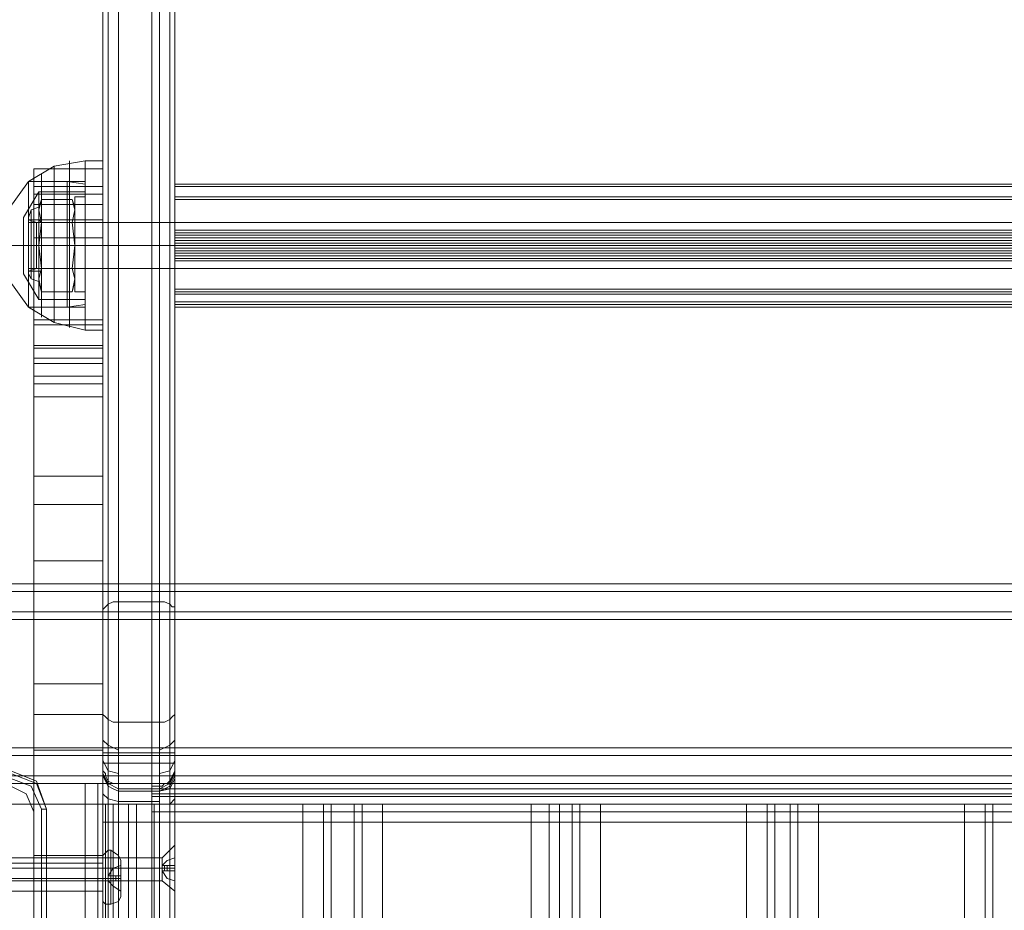
# Model space of a CAD drawing. Units: millimetres. Extents: x -282 to 5845, y -2869 to 4859.
# Drawn here: x 3591 to 3802, y 880 to 1070 of the extents above; entities that cross this region are included whole.
import ezdxf

# ---------------------------------------------------------------- set-up
doc = ezdxf.new("R2010")
doc.units = ezdxf.units.MM
doc.header["$MEASUREMENT"] = 0

# ---------------------------------------------------------------- blocks, each defined once
blk = doc.blocks.new('WMF0')
at = {"color": 1, "lineweight": 0}
for points in [[(4041.03, -2131.24), (4041.03, -2838)], [(4046.5, -2130.96), (4042.13, -2130.96), (4042.13, -2837.73)], [(4046.5, -2130.96), (4046.5, -2837.73)], [(4047.6, -2131.24), (4047.6, -2838)], [(4040.48, -2132.06), (4040.48, -2838.55)], [(4048.15, -2838.55), (4048.15, -2132.06)], [(4040.48, -2849.77), (4040.48, -2204.05)], [(4048.15, -2849.77), (4048.15, -2204.05)], [(4041.03, -2850.32), (4041.03, -2204.6)], [(4046.5, -2850.59), (4042.13, -2850.59), (4042.13, -2204.87)], [(4046.5, -2850.59), (4046.5, -2204.87)], [(4047.6, -2850.32), (4047.6, -2204.6)], [(4045.68, -2268.1), (4045.68, -2857.44)], [(4048.15, -2855.79), (4048.15, -2268.1)], [(4045.68, -2857.16), (4045.68, -2268.65)], [(4048.15, -2268.65), (4048.15, -2855.79), (4048.15, -2856.34)], [(4033.09, -2827.33), (4033.09, -2817.74), (4033.09, -2809.53), (4033.09, -2802.69), (4033.09, -2797.22), (4033.09, -2793.66), (4033.09, -2791.74), (4033.09, -2791.47), (4033.09, -2793.38)], [(4033.09, -2791.47), (4040.48, -2791.47)], [(4040.48, -2827.33), (4040.48, -2817.74), (4040.48, -2809.53), (4040.48, -2802.69), (4040.48, -2797.22), (4040.48, -2793.66), (4040.48, -2791.74), (4040.48, -2791.47), (4040.48, -2793.38)], [(4033.09, -2793.38), (4040.48, -2793.38)], [(4033.09, -2793.38), (4033.09, -2795.3), (4033.09, -2798.86)], [(4033.09, -2793.38), (4040.48, -2793.38)], [(4040.48, -2793.38), (4040.48, -2795.3), (4040.48, -2798.86)], [(4033.09, -2794.2), (4040.48, -2794.2)], [(4033.09, -2795.3), (4040.48, -2795.3)], [(4033.09, -2795.3), (4040.48, -2795.3)], [(4033.09, -2796.94), (4040.48, -2796.94)], [(4040.48, -2802.14), (4040.48, -2801.32), (4040.48, -2799.68), (4040.48, -2797.76), (4040.48, -2797.22)], [(4048.15, -2797.22), (4040.48, -2797.22)], [(4040.48, -2797.76), (4040.48, -2799.68), (4040.48, -2801.32), (4040.48, -2802.14)], [(4048.15, -2797.22), (4048.15, -2797.76), (4048.15, -2799.68), (4048.15, -2801.32), (4048.15, -2802.14)], [(4048.15, -2801.32), (4048.15, -2799.68), (4048.15, -2797.76), (4048.15, -2797.22)], [(4033.09, -2798.86), (4040.48, -2798.86)], [(4033.09, -2798.86), (4033.09, -2805.43), (4033.09, -2810.08), (4033.09, -2813.37), (4033.09, -2814.46), (4033.09, -2814.19), (4033.09, -2811.72)], [(4040.48, -2798.86), (4040.48, -2805.43), (4040.48, -2810.08), (4040.48, -2813.37), (4040.48, -2814.46), (4040.48, -2814.19), (4040.48, -2811.72)], [(4048.15, -2799.68), (4040.48, -2799.68)], [(4048.15, -2799.68), (4040.48, -2799.68)], [(4048.15, -2802.14), (4040.48, -2802.14)], [(4033.09, -2807.62), (4040.48, -2807.62)], [(4033.09, -2808.16), (4040.48, -2808.16)], [(4033.09, -2811.72), (4033.09, -2810.35), (4033.09, -2810.63), (4033.09, -2812.54), (4033.09, -2815.83)], [(4033.09, -2810.35), (4040.48, -2810.35)], [(4033.09, -2810.63), (4040.48, -2810.63)], [(4040.48, -2811.72), (4040.48, -2810.35), (4040.48, -2810.63), (4040.48, -2812.54), (4040.48, -2815.83)], [(4033.09, -2811.72), (4040.48, -2811.72)], [(4033.09, -2812.27), (4040.48, -2812.27)], [(4033.09, -2813.64), (4040.48, -2813.64)], [(4033.09, -2814.46), (4040.48, -2814.46)], [(4033.09, -2815.83), (4040.48, -2815.83)], [(4033.09, -2815.83), (4033.09, -2821.03), (4033.09, -2827.87), (4033.09, -2835.81), (4033.09, -2844.84), (4033.09, -2854.7), (4033.09, -2864.83)], [(4033.09, -2815.83), (4040.48, -2815.83)], [(4040.48, -2815.83), (4040.48, -2821.03), (4040.48, -2827.87), (4040.48, -2835.81), (4040.48, -2844.84), (4040.48, -2854.7), (4040.48, -2864.83)], [(4033.09, -2824.31), (4040.48, -2824.31)], [(4033.09, -2827.33), (4040.48, -2827.33)], [(4033.09, -2853.6), (4033.09, -2844.3), (4033.09, -2835.26), (4033.09, -2827.33)], [(4033.09, -2827.33), (4040.48, -2827.33)], [(4040.48, -2853.6), (4040.48, -2844.3), (4040.48, -2835.26), (4040.48, -2827.33)], [(4033.09, -2833.35), (4040.48, -2833.35)], [(4033.09, -2835.81), (4040.48, -2835.81)], [(4042.13, -2837.73), (4041.58, -2837.73), (4041.03, -2838), (4040.76, -2838.27), (4040.48, -2838.55)], [(4046.5, -2837.73), (4042.13, -2837.73)], [(4042.13, -2888.64), (4042.13, -2890.83), (4042.13, -2891.1), (4042.13, -2889.46), (4042.13, -2886.45), (4042.13, -2881.8), (4042.13, -2875.77), (4042.13, -2868.66), (4042.13, -2860.99), (4042.13, -2853.06), (4042.13, -2845.12), (4042.13, -2837.73)], [(4046.5, -2837.73), (4046.5, -2845.12), (4046.5, -2853.06), (4046.5, -2860.99), (4046.5, -2868.66), (4046.5, -2875.77), (4046.5, -2881.8), (4046.5, -2886.45), (4046.5, -2889.46), (4046.5, -2891.1), (4046.5, -2890.83), (4046.5, -2888.64)], [(4048.15, -2838.55), (4048.15, -2838.27), (4047.87, -2838.27), (4047.6, -2838), (4047.05, -2837.73), (4046.5, -2837.73)], [(4040.48, -2838.55), (4040.48, -2845.66), (4040.48, -2853.06), (4040.48, -2860.72), (4040.48, -2868.11), (4040.48, -2874.68), (4040.48, -2880.43), (4040.48, -2885.08), (4040.48, -2888.09), (4040.48, -2889.46), (4040.48, -2889.19), (4040.48, -2887.27)], [(4041.03, -2838), (4041.03, -2845.39), (4041.03, -2853.06), (4041.03, -2860.99), (4041.03, -2868.38), (4041.03, -2875.5), (4041.03, -2881.25), (4041.03, -2885.9), (4041.03, -2889.19), (4041.03, -2890.56), (4041.03, -2890.28), (4041.03, -2888.37)], [(4047.6, -2838), (4047.6, -2845.39), (4047.6, -2853.06), (4047.6, -2860.99), (4047.6, -2868.38), (4047.6, -2875.5), (4047.6, -2881.25), (4047.6, -2885.9), (4047.6, -2889.19), (4047.6, -2890.56), (4047.6, -2890.28), (4047.6, -2888.37)], [(4048.15, -2887.27), (4048.15, -2889.19), (4048.15, -2889.46), (4048.15, -2888.09), (4048.15, -2885.08), (4048.15, -2880.43), (4048.15, -2874.68), (4048.15, -2868.11), (4048.15, -2860.72), (4048.15, -2853.06), (4048.15, -2845.66), (4048.15, -2838.55)], [(4033.09, -2839.64), (4040.48, -2839.64)], [(4033.09, -2846.49), (4040.48, -2846.49)], [(4033.09, -2849.77), (4040.48, -2849.77)], [(4040.48, -2856.34), (4040.48, -2855.79), (4040.48, -2853.33), (4040.48, -2849.77)], [(4042.13, -2850.59), (4041.58, -2850.59), (4041.03, -2850.32), (4040.76, -2850.04), (4040.48, -2849.77)], [(4041.03, -2857.44), (4041.03, -2856.61), (4041.03, -2854.15), (4041.03, -2850.32)], [(4042.13, -2850.59), (4042.13, -2854.7), (4042.13, -2857.16), (4042.13, -2857.98)], [(4048.15, -2849.77), (4047.87, -2850.04), (4047.6, -2850.32), (4047.05, -2850.59), (4046.5, -2850.59)], [(4046.5, -2857.98), (4046.5, -2857.16), (4046.5, -2854.7), (4046.5, -2850.59)], [(4047.6, -2850.32), (4047.6, -2854.15), (4047.6, -2856.61), (4047.6, -2857.44)], [(4048.15, -2849.77), (4048.15, -2853.33), (4048.15, -2855.79), (4048.15, -2856.34)], [(4040.48, -2852.51), (4041.03, -2853.06), (4042.13, -2853.6)], [(4048.15, -2852.51), (4047.6, -2853.06), (4046.5, -2853.6)], [(4033.09, -2853.6), (4040.48, -2853.6)], [(4033.09, -2877.14), (4033.09, -2853.6)], [(4040.48, -2877.14), (4040.48, -2853.6)], [(4040.48, -2856.34), (4040.48, -2856.07), (4040.48, -2854.97), (4040.48, -2854.15), (4040.48, -2853.88)], [(4048.15, -2853.88), (4040.48, -2853.88)], [(4040.48, -2854.15), (4040.48, -2854.97), (4040.48, -2856.07), (4040.48, -2856.34)], [(4040.48, -2854.7), (4041.03, -2855.79), (4042.13, -2856.07)], [(4046.5, -2853.88), (4042.13, -2853.88)], [(4048.15, -2854.7), (4047.6, -2855.79), (4046.5, -2856.07)], [(4048.15, -2856.34), (4048.15, -2856.07), (4048.15, -2854.97), (4048.15, -2854.15), (4048.15, -2853.88)], [(4048.15, -2854.15), (4048.15, -2854.97), (4048.15, -2856.07), (4048.15, -2856.34)], [(4040.48, -2854.97), (4041.03, -2854.97), (4042.13, -2854.97)], [(4048.15, -2854.97), (4040.48, -2854.97)], [(4048.15, -2854.97), (4040.48, -2854.97)], [(4040.48, -2855.79), (4040.48, -2856.34)], [(4040.48, -2861.27), (4040.48, -2858.26), (4040.48, -2856.34), (4040.48, -2855.79)], [(4042.13, -2857.16), (4041.58, -2857.16), (4041.03, -2856.89), (4040.76, -2856.34), (4040.76, -2856.07), (4040.48, -2855.79)], [(4046.5, -2854.97), (4047.6, -2854.97), (4048.15, -2854.97)], [(4048.15, -2855.79), (4047.87, -2856.61), (4047.33, -2857.16), (4046.5, -2857.16)], [(4046.5, -2857.44), (4046.78, -2857.44), (4047.05, -2857.16), (4047.33, -2857.16), (4047.6, -2856.89), (4047.87, -2856.61), (4047.87, -2856.34), (4048.15, -2856.07), (4048.15, -2855.79)], [(4047.6, -2856.89), (4048.15, -2855.79)], [(4048.15, -2855.79), (4048.15, -2856.34), (4048.15, -2858.26), (4048.15, -2861.27)], [(4040.48, -2856.07), (4041.03, -2857.16), (4042.13, -2857.71)], [(4040.48, -2856.34), (4040.76, -2856.89), (4041.03, -2857.44), (4041.58, -2857.71), (4042.13, -2857.98)], [(4040.48, -2856.34), (4041.03, -2857.16), (4042.13, -2857.71)], [(4048.15, -2856.34), (4040.48, -2856.34)], [(4041.03, -2856.89), (4041.03, -2857.44)], [(4041.03, -2861.27), (4041.03, -2858.8), (4041.03, -2857.16), (4041.03, -2856.89)], [(4046.5, -2856.34), (4042.13, -2856.34)], [(4048.15, -2856.07), (4047.6, -2857.16), (4046.5, -2857.71)], [(4046.5, -2857.98), (4047.05, -2857.71), (4047.6, -2857.44), (4047.87, -2856.89), (4048.15, -2856.34)], [(4046.5, -2857.98), (4047.6, -2857.71), (4048.15, -2856.61)], [(4047.6, -2856.89), (4047.6, -2857.44)], [(4047.6, -2861.27), (4047.6, -2859.08), (4047.6, -2857.71), (4047.6, -2856.89)], [(4038.57, -2857.16), (4033.09, -2857.16), (4033.09, -2877.14), (4038.57, -2877.14)], [(4033.09, -2877.14), (4033.09, -2857.16), (4038.57, -2857.16)], [(4038.57, -2857.16), (4038.57, -2877.14)], [(4040.48, -2857.16), (4039.94, -2857.16), (4038.57, -2857.16)], [(4038.57, -2857.16), (4039.94, -2857.16), (4040.48, -2857.16)], [(4038.57, -2877.14), (4038.57, -2857.16)], [(4040.48, -2877.14), (4040.48, -2857.16)], [(4040.48, -2857.16), (4040.48, -2877.14)], [(4042.13, -2857.16), (4042.13, -2857.71), (4042.13, -2859.08), (4042.13, -2861.27)], [(4046.5, -2857.16), (4045.68, -2857.16), (4042.13, -2857.16), (4042.13, -2857.98)], [(4045.68, -2857.16), (4042.13, -2857.16)], [(4046.5, -2857.71), (4042.13, -2857.71)], [(4046.5, -2857.71), (4042.13, -2857.71)], [(4045.68, -2857.16), (4045.68, -2857.44), (4046.5, -2857.44)], [(4046.5, -2857.16), (4046.5, -2857.98)], [(4046.5, -2861.27), (4046.5, -2858.8), (4046.5, -2857.44)], [(4040.48, -2858.26), (4041.03, -2858.8), (4042.13, -2859.08)], [(4046.5, -2857.98), (4042.13, -2857.98)], [(4046.5, -2859.35), (4047.6, -2859.35), (4048.15, -2858.8)], [(4046.5, -2859.08), (4042.13, -2859.08)], [(4040.48, -2871.12), (4040.48, -2861.27)], [(4042.13, -2861.27), (4041.58, -2861.27), (4041.03, -2861.27), (4040.76, -2861.27), (4040.48, -2861.27)], [(4041.03, -2871.94), (4041.03, -2861.27)], [(4042.13, -2861.27), (4042.13, -2872.49)], [(4046.5, -2861.27), (4042.13, -2861.27)], [(4046.5, -2872.49), (4046.5, -2861.27)], [(4048.15, -2861.27), (4047.87, -2861.27), (4047.6, -2861.27), (4047.05, -2861.27), (4046.5, -2861.27)], [(4047.6, -2871.94), (4047.6, -2861.27)], [(4048.15, -2861.27), (4048.15, -2871.12)], [(4033.09, -2864.83), (4040.48, -2864.83)], [(4033.09, -2864.83), (4033.09, -2902.33)], [(4033.09, -2867.56), (4033.09, -2867.02), (4033.09, -2866.19), (4033.09, -2865.37), (4033.09, -2865.1)], [(4040.48, -2865.1), (4033.09, -2865.1)], [(4040.48, -2864.83), (4040.48, -2902.33)], [(4033.09, -2865.37), (4033.09, -2866.19), (4033.09, -2867.02), (4033.09, -2867.56)], [(4040.48, -2866.19), (4033.09, -2866.19)], [(4040.48, -2866.19), (4033.09, -2866.19)], [(4040.48, -2867.56), (4033.09, -2867.56)]]:
    blk.add_lwpolyline(points, dxfattribs=at)
at = {"color": 253, "lineweight": 0}
for points in [[(4045.68, -2268.1), (4045.68, -2857.16)], [(4045.68, -2857.16), (4045.68, -2268.65)], [(4275.61, -2268.65), (4275.61, -2857.16), (4045.68, -2857.16)], [(4048.15, -2798.04), (4048.15, -2793.11)], [(4048.15, -2793.11), (4048.15, -2793.38)], [(4272.88, -2793.11), (4048.15, -2793.11)], [(4272.88, -2793.11), (4048.15, -2793.11)], [(4272.88, -2793.11), (4048.15, -2793.11)], [(4272.88, -2793.11), (4048.15, -2793.11)], [(4048.15, -2793.38), (4048.15, -2799.95)], [(4272.88, -2793.38), (4048.15, -2793.38)], [(4037.47, -2804.61), (4037.47, -2803.78), (4037.47, -2802.14), (4037.47, -2799.68), (4037.47, -2797.22), (4037.47, -2795.3), (4037.47, -2794.48)], [(4038.57, -2794.48), (4037.47, -2794.48)], [(4038.57, -2794.48), (4038.57, -2795.3), (4038.57, -2797.22), (4038.57, -2799.68), (4038.57, -2802.14), (4038.57, -2803.78), (4038.57, -2804.61)], [(4038.57, -2803.78), (4038.57, -2802.14), (4038.57, -2799.68), (4038.57, -2797.22), (4038.57, -2795.3), (4038.57, -2794.48)], [(4272.88, -2794.48), (4048.15, -2794.48)], [(4272.88, -2794.48), (4048.15, -2794.48)], [(4272.88, -2794.48), (4048.15, -2794.48)], [(4272.88, -2794.75), (4048.15, -2794.75)], [(4272.88, -2794.75), (4048.15, -2794.75)], [(4048.15, -2798.04), (4048.15, -2794.75)], [(4048.15, -2794.75), (4048.15, -2799.68)], [(4037.47, -2795.3), (4037.47, -2797.22), (4037.47, -2799.68), (4037.47, -2802.14), (4037.47, -2803.78), (4037.47, -2804.61)], [(4032.54, -2802.14), (4032.54, -2801.32), (4032.54, -2799.68), (4032.54, -2797.76), (4032.54, -2797.22)], [(4032.54, -2797.22), (4288.48, -2797.22)], [(4032.54, -2797.22), (4032.54, -2797.76), (4032.54, -2799.68), (4032.54, -2801.32), (4032.54, -2802.14)], [(4032.54, -2801.32), (4032.54, -2799.68), (4032.54, -2797.76), (4032.54, -2797.22)], [(4288.48, -2797.22), (4032.54, -2797.22)], [(4032.54, -2797.76), (4032.54, -2799.68), (4032.54, -2801.32), (4032.54, -2802.14)], [(4037.47, -2797.22), (4037.47, -2797.76), (4037.47, -2799.68), (4037.47, -2801.32), (4037.47, -2802.14)], [(4037.47, -2801.32), (4037.47, -2799.68), (4037.47, -2797.76), (4037.47, -2797.22)], [(4038.57, -2797.22), (4037.47, -2797.22)], [(4038.57, -2802.14), (4038.57, -2801.32), (4038.57, -2799.68), (4038.57, -2797.76), (4038.57, -2797.22)], [(4038.57, -2797.76), (4038.57, -2799.68), (4038.57, -2801.32), (4038.57, -2802.14)], [(4272.88, -2798.04), (4048.15, -2798.04)], [(4048.15, -2799.41), (4048.15, -2798.58), (4048.15, -2798.04)], [(4272.88, -2798.04), (4048.15, -2798.04)], [(4048.15, -2799.68), (4048.15, -2798.86), (4048.15, -2798.04)], [(4272.88, -2798.31), (4048.15, -2798.31)], [(4272.88, -2798.58), (4048.15, -2798.58)], [(4272.88, -2798.58), (4048.15, -2798.58)], [(4272.88, -2798.86), (4048.15, -2798.86)], [(4032.54, -2799.68), (4288.48, -2799.68)], [(4032.54, -2799.68), (4288.48, -2799.68)], [(4288.48, -2799.68), (4032.54, -2799.68)], [(4288.48, -2799.68), (4032.54, -2799.68)], [(4038.57, -2799.68), (4037.47, -2799.68)], [(4038.57, -2799.68), (4037.47, -2799.68)], [(4038.57, -2799.68), (4037.47, -2799.68)], [(4038.57, -2799.68), (4037.47, -2799.68)], [(4272.88, -2799.13), (4048.15, -2799.13)], [(4048.15, -2805.7), (4048.15, -2799.41)], [(4272.88, -2799.41), (4048.15, -2799.41)], [(4272.88, -2799.41), (4048.15, -2799.41)], [(4272.88, -2799.68), (4048.15, -2799.68)], [(4272.88, -2799.68), (4048.15, -2799.68)], [(4048.15, -2799.68), (4048.15, -2800.5), (4048.15, -2801.05)], [(4048.15, -2804.33), (4048.15, -2799.68)], [(4048.15, -2799.95), (4048.15, -2800.77), (4048.15, -2801.32)], [(4272.88, -2799.95), (4048.15, -2799.95)], [(4272.88, -2799.95), (4048.15, -2799.95)], [(4272.88, -2800.23), (4048.15, -2800.23)], [(4272.88, -2800.5), (4048.15, -2800.5)], [(4272.88, -2800.5), (4048.15, -2800.5)], [(4272.88, -2800.77), (4048.15, -2800.77)], [(4272.88, -2801.05), (4048.15, -2801.05)], [(4048.15, -2801.05), (4048.15, -2804.61)], [(4272.88, -2801.05), (4048.15, -2801.05)], [(4032.54, -2802.14), (4288.48, -2802.14)], [(4288.48, -2802.14), (4032.54, -2802.14)], [(4038.57, -2802.14), (4037.47, -2802.14)], [(4048.15, -2801.32), (4048.15, -2805.97)], [(4272.88, -2801.32), (4048.15, -2801.32)], [(4272.88, -2804.33), (4048.15, -2804.33)], [(4048.15, -2804.61), (4048.15, -2804.88), (4048.15, -2804.33)], [(4038.57, -2804.61), (4037.47, -2804.61)], [(4272.88, -2804.61), (4048.15, -2804.61)], [(4272.88, -2804.61), (4048.15, -2804.61)], [(4272.88, -2804.88), (4048.15, -2804.88)], [(4272.88, -2804.88), (4048.15, -2804.88)], [(4048.15, -2805.97), (4048.15, -2806.25), (4048.15, -2805.7)], [(4272.88, -2805.7), (4048.15, -2805.7)], [(4272.88, -2805.97), (4048.15, -2805.97)], [(4272.88, -2805.97), (4048.15, -2805.97)], [(4272.88, -2806.25), (4048.15, -2806.25)], [(4272.88, -2806.25), (4048.15, -2806.25)], [(4275.61, -2857.16), (4045.68, -2857.16)], [(4275.61, -2857.16), (4045.68, -2857.16)], [(4275.61, -2857.16), (4045.68, -2857.16)], [(4045.68, -2857.16), (4045.68, -2857.71), (4045.68, -2859.08), (4045.68, -2861.27)], [(4275.61, -2857.16), (4045.68, -2857.16)], [(4275.61, -2857.71), (4045.68, -2857.71)], [(4045.68, -2861.27), (4045.68, -2859.35), (4045.68, -2858.26)], [(4275.61, -2858.26), (4045.68, -2858.26)], [(4275.61, -2858.53), (4045.68, -2858.53)], [(4275.61, -2859.35), (4045.68, -2859.35)], [(4275.61, -2859.35), (4045.68, -2859.35)], [(4275.61, -2860.17), (4045.68, -2860.17)], [(4275.61, -2861.27), (4045.68, -2861.27)], [(4045.68, -2861.27), (4045.68, -2872.49)], [(4275.61, -2872.49), (4275.61, -2861.27), (4045.68, -2861.27)], [(4045.68, -2872.22), (4045.68, -2861.27)], [(4041.03, -2864.28), (4040.76, -2864.55), (4040.48, -2864.83)], [(4040.48, -2869.75), (4040.48, -2868.93), (4040.48, -2867.29), (4040.48, -2865.65), (4040.48, -2864.83)], [(4040.76, -2864.55), (4040.76, -2865.37), (4040.76, -2867.29), (4040.76, -2869.21), (4040.76, -2870.03)], [(4040.76, -2869.21), (4040.76, -2867.29), (4040.76, -2865.37), (4040.76, -2864.55)], [(4041.03, -2864.28), (4041.03, -2865.37), (4041.03, -2867.29), (4041.03, -2869.21), (4041.03, -2870.03)], [(4041.03, -2869.21), (4041.03, -2867.29), (4041.03, -2865.37), (4041.03, -2864.28)], [(4041.03, -2864.28), (4041.3, -2864.28)], [(4041.3, -2870.03), (4041.3, -2869.21), (4041.3, -2867.29), (4041.3, -2865.37), (4041.3, -2864.28)], [(4041.3, -2864.28), (4042.13, -2864.83), (4042.4, -2865.37)], [(4042.13, -2869.75), (4042.13, -2869.21), (4042.13, -2867.29), (4042.13, -2865.37), (4042.13, -2864.83)], [(4020.5, -2865.65), (4040.48, -2865.65)], [(4040.48, -2865.65), (4040.48, -2867.29), (4040.48, -2868.93), (4040.48, -2869.75)], [(4042.4, -2865.92), (4041.58, -2866.19), (4041.03, -2867.02)], [(4041.03, -2867.02), (4041.58, -2866.19), (4042.4, -2865.92)], [(4041.3, -2865.37), (4041.3, -2867.29), (4041.3, -2869.21), (4041.3, -2870.03)], [(4042.13, -2865.37), (4042.13, -2867.29), (4042.13, -2869.21), (4042.13, -2869.75)], [(4042.4, -2867.02), (4042.4, -2865.92)], [(4042.4, -2865.92), (4042.4, -2867.02)], [(4020.5, -2867.29), (4040.48, -2867.29)], [(4020.5, -2867.29), (4040.48, -2867.29)], [(4041.03, -2867.29), (4040.76, -2867.29), (4040.48, -2867.29)], [(4041.03, -2867.29), (4040.76, -2867.29), (4040.48, -2867.29)], [(4041.03, -2867.02), (4041.58, -2867.02), (4042.4, -2867.02)], [(4041.03, -2867.02), (4041.58, -2867.02), (4042.4, -2867.02)], [(4041.03, -2867.56), (4041.03, -2867.02)], [(4041.03, -2867.02), (4041.03, -2867.56)], [(4041.03, -2867.29), (4041.3, -2867.29)], [(4041.03, -2867.29), (4041.3, -2867.29)], [(4041.3, -2867.02), (4041.3, -2867.56)], [(4041.3, -2867.02), (4041.3, -2867.56)], [(4041.3, -2867.29), (4042.13, -2867.29), (4042.4, -2867.29)], [(4041.3, -2867.29), (4042.13, -2867.29), (4042.4, -2867.29)], [(4041.58, -2867.02), (4041.58, -2867.56)], [(4041.58, -2867.02), (4041.58, -2867.56)], [(4041.85, -2867.02), (4041.85, -2867.56)], [(4041.85, -2867.02), (4041.85, -2867.56)], [(4042.4, -2867.56), (4042.4, -2867.02)], [(4042.4, -2867.02), (4042.4, -2867.56)], [(4042.4, -2867.02), (4042.4, -2867.56)], [(4042.4, -2867.02), (4042.4, -2867.56)], [(4042.4, -2868.66), (4041.58, -2868.11), (4041.03, -2867.56)], [(4041.03, -2867.56), (4041.58, -2868.11), (4042.4, -2868.66)], [(4042.4, -2867.56), (4041.58, -2867.56), (4041.03, -2867.56)], [(4042.4, -2867.56), (4041.58, -2867.56), (4041.03, -2867.56)], [(4042.4, -2868.66), (4042.4, -2867.56)], [(4042.4, -2867.56), (4042.4, -2868.66)], [(4020.5, -2868.66), (4040.48, -2868.66)], [(4041.3, -2870.03), (4042.13, -2869.75), (4042.4, -2869.21)], [(4041.03, -2870.03), (4040.76, -2870.03), (4040.48, -2869.75)], [(4041.03, -2870.03), (4041.3, -2870.03)]]:
    blk.add_lwpolyline(points, dxfattribs=at)
at = {"color": 27, "lineweight": 0}
for points in [[(4038.57, -2790.65), (4035.28, -2791.19), (4032.54, -2792.84)], [(4036.92, -2790.65), (4036.92, -2791.47), (4036.92, -2793.38), (4036.92, -2796.12), (4036.92, -2799.68), (4036.92, -2802.96), (4036.92, -2805.97), (4036.92, -2807.89), (4036.92, -2808.44)], [(4036.92, -2807.89), (4036.92, -2805.97), (4036.92, -2802.96), (4036.92, -2799.68), (4036.92, -2796.12), (4036.92, -2793.38), (4036.92, -2791.47), (4036.92, -2790.65)], [(4038.57, -2808.71), (4038.57, -2807.89), (4038.57, -2805.97), (4038.57, -2802.96), (4038.57, -2799.68), (4038.57, -2796.12), (4038.57, -2793.11), (4038.57, -2791.19), (4038.57, -2790.65)], [(4038.57, -2790.65), (4038.57, -2791.19), (4038.57, -2793.11), (4038.57, -2796.12), (4038.57, -2799.68), (4038.57, -2802.96), (4038.57, -2805.97), (4038.57, -2807.89), (4038.57, -2808.71)], [(4038.57, -2807.89), (4038.57, -2805.97), (4038.57, -2802.96), (4038.57, -2799.68), (4038.57, -2796.12), (4038.57, -2793.11), (4038.57, -2791.19), (4038.57, -2790.65)], [(4040.48, -2790.65), (4038.57, -2790.65)], [(4040.48, -2808.71), (4040.48, -2807.89), (4040.48, -2805.97), (4040.48, -2802.96), (4040.48, -2799.68), (4040.48, -2796.12), (4040.48, -2793.11), (4040.48, -2791.19), (4040.48, -2790.65)], [(4035.28, -2791.19), (4035.28, -2792.29), (4035.28, -2795.3), (4035.28, -2799.68), (4035.28, -2803.78), (4035.28, -2806.8), (4035.28, -2807.89)], [(4035.28, -2806.8), (4035.28, -2803.78), (4035.28, -2799.68), (4035.28, -2795.3), (4035.28, -2792.29), (4035.28, -2791.19)], [(4038.57, -2791.19), (4038.57, -2793.11), (4038.57, -2796.12), (4038.57, -2799.68), (4038.57, -2802.96), (4038.57, -2805.97), (4038.57, -2807.89), (4038.57, -2808.71)], [(4040.48, -2791.19), (4040.48, -2793.11), (4040.48, -2796.12), (4040.48, -2799.68), (4040.48, -2802.96), (4040.48, -2805.97), (4040.48, -2807.89), (4040.48, -2808.71)], [(4033.91, -2792.01), (4033.91, -2792.84), (4033.91, -2795.85), (4033.91, -2799.68), (4033.91, -2803.51), (4033.91, -2806.25), (4033.91, -2807.34)], [(4033.91, -2806.25), (4033.91, -2803.51), (4033.91, -2799.68), (4033.91, -2795.85), (4033.91, -2792.84), (4033.91, -2792.01)], [(4032.54, -2792.84), (4030.35, -2795.85), (4029.53, -2799.68)], [(4032.54, -2792.84), (4032.54, -2793.93), (4032.54, -2796.39), (4032.54, -2799.68), (4032.54, -2802.96), (4032.54, -2805.43), (4032.54, -2806.25)], [(4032.54, -2805.43), (4032.54, -2802.96), (4032.54, -2799.68), (4032.54, -2796.39), (4032.54, -2793.93), (4032.54, -2792.84)], [(4032.54, -2792.84), (4032.54, -2793.66), (4032.54, -2796.12), (4032.54, -2799.68), (4032.54, -2802.96), (4032.54, -2805.43), (4032.54, -2806.25)], [(4032.54, -2805.43), (4032.54, -2802.96), (4032.54, -2799.68), (4032.54, -2796.12), (4032.54, -2793.66), (4032.54, -2792.84)], [(4038.57, -2792.84), (4032.54, -2792.84)], [(4032.54, -2792.84), (4032.54, -2793.93), (4032.54, -2796.39), (4032.54, -2799.68), (4032.54, -2802.96), (4032.54, -2805.43), (4032.54, -2806.25)], [(4032.54, -2805.43), (4032.54, -2802.96), (4032.54, -2799.68), (4032.54, -2796.39), (4032.54, -2793.93), (4032.54, -2792.84)], [(4032.54, -2792.84), (4036.65, -2792.84)], [(4036.65, -2792.84), (4036.65, -2793.93), (4036.65, -2796.39), (4036.65, -2799.68), (4036.65, -2802.96), (4036.65, -2805.43), (4036.65, -2806.25)], [(4036.65, -2805.43), (4036.65, -2802.96), (4036.65, -2799.68), (4036.65, -2796.39), (4036.65, -2793.93), (4036.65, -2792.84)], [(4036.65, -2792.84), (4038.57, -2793.11)], [(4038.57, -2806.25), (4038.57, -2805.43), (4038.57, -2802.96), (4038.57, -2799.68), (4038.57, -2796.39), (4038.57, -2793.93), (4038.57, -2792.84)], [(4038.57, -2793.11), (4038.57, -2793.93), (4038.57, -2796.39), (4038.57, -2799.68), (4038.57, -2802.69), (4038.57, -2805.15), (4038.57, -2805.97)], [(4038.57, -2805.15), (4038.57, -2802.69), (4038.57, -2799.68), (4038.57, -2796.39), (4038.57, -2793.93), (4038.57, -2793.11)], [(4032, -2796.67), (4033.64, -2793.93)], [(4033.64, -2793.93), (4033.64, -2794.75), (4033.64, -2796.67), (4033.64, -2799.68), (4033.64, -2802.42), (4033.64, -2804.61), (4033.64, -2805.43)], [(4033.64, -2804.61), (4033.64, -2802.42), (4033.64, -2799.68), (4033.64, -2796.67), (4033.64, -2794.75), (4033.64, -2793.93)], [(4033.64, -2793.93), (4038.57, -2793.93)], [(4038.57, -2793.93), (4038.57, -2796.39), (4038.57, -2799.68), (4038.57, -2802.96), (4038.57, -2805.43), (4038.57, -2806.25)], [(4038.57, -2793.93), (4038.57, -2794.75), (4038.57, -2796.67), (4038.57, -2799.68), (4038.57, -2802.42), (4038.57, -2804.61), (4038.57, -2805.43)], [(4038.57, -2804.61), (4038.57, -2802.42), (4038.57, -2799.68), (4038.57, -2796.67), (4038.57, -2794.75), (4038.57, -2793.93)], [(4032, -2796.67), (4032, -2797.49), (4032, -2799.68), (4032, -2801.59), (4032, -2802.69)], [(4032, -2801.59), (4032, -2799.68), (4032, -2797.49), (4032, -2796.67)], [(4032.54, -2802.42), (4032.54, -2801.59), (4032.54, -2799.68), (4032.54, -2797.76), (4032.54, -2796.94)], [(4032.54, -2796.94), (4032.54, -2797.76), (4032.54, -2799.68), (4032.54, -2801.59), (4032.54, -2802.42)], [(4032.54, -2796.94), (4033.37, -2797.22)], [(4032.54, -2796.94), (4033.91, -2796.94)], [(4032.82, -2802.14), (4032.82, -2801.59), (4032.82, -2799.68), (4032.82, -2797.76), (4032.82, -2796.94)], [(4032.82, -2802.14), (4032.82, -2801.32), (4032.82, -2799.68), (4032.82, -2797.76), (4032.82, -2796.94)], [(4033.09, -2802.14), (4033.09, -2801.32), (4033.09, -2799.68), (4033.09, -2797.76), (4033.09, -2796.94)], [(4033.09, -2802.14), (4033.09, -2801.32), (4033.09, -2799.68), (4033.09, -2797.76), (4033.09, -2796.94)], [(4033.91, -2802.42), (4033.91, -2801.59), (4033.91, -2799.68), (4033.91, -2797.76), (4033.91, -2796.94)], [(4032.82, -2797.76), (4032.82, -2799.68), (4032.82, -2801.59), (4032.82, -2802.14)], [(4032.82, -2797.76), (4032.82, -2799.68), (4032.82, -2801.32), (4032.82, -2802.14)], [(4033.09, -2797.76), (4033.09, -2799.68), (4033.09, -2801.32), (4033.09, -2802.14)], [(4033.09, -2797.76), (4033.09, -2799.68), (4033.09, -2801.32), (4033.09, -2802.14)], [(4033.37, -2802.14), (4033.37, -2801.32), (4033.37, -2799.68), (4033.37, -2797.76), (4033.37, -2797.22)], [(4033.37, -2797.22), (4033.91, -2797.22)], [(4033.37, -2797.76), (4033.37, -2799.68), (4033.37, -2801.32), (4033.37, -2802.14)], [(4033.91, -2797.22), (4033.91, -2797.76), (4033.91, -2799.68), (4033.91, -2801.32), (4033.91, -2802.14)], [(4033.91, -2801.32), (4033.91, -2799.68), (4033.91, -2797.76), (4033.91, -2797.22)], [(4033.91, -2797.76), (4033.91, -2799.68), (4033.91, -2801.59), (4033.91, -2802.42)], [(4038.57, -2802.14), (4038.57, -2801.32), (4038.57, -2799.68), (4038.57, -2797.76), (4038.57, -2797.22)], [(4040.48, -2797.22), (4038.57, -2797.22)], [(4038.57, -2797.76), (4038.57, -2799.68), (4038.57, -2801.32), (4038.57, -2802.14)], [(4040.48, -2802.14), (4040.48, -2801.32), (4040.48, -2799.68), (4040.48, -2797.76), (4040.48, -2797.22)], [(4040.48, -2797.76), (4040.48, -2799.68), (4040.48, -2801.32), (4040.48, -2802.14)], [(4032.54, -2799.68), (4030.35, -2799.68), (4029.53, -2799.68)], [(4032.54, -2806.25), (4030.35, -2803.24), (4029.53, -2799.68)], [(4032.54, -2799.68), (4030.35, -2799.68), (4029.53, -2799.68)], [(4032, -2799.68), (4033.64, -2799.68)], [(4032, -2799.68), (4033.64, -2799.68)], [(4038.57, -2799.68), (4032.54, -2799.68)], [(4038.57, -2799.68), (4032.54, -2799.68)], [(4038.57, -2799.68), (4035.28, -2799.68), (4032.54, -2799.68)], [(4038.57, -2799.68), (4035.28, -2799.68), (4032.54, -2799.68)], [(4032.54, -2799.68), (4033.37, -2799.68)], [(4032.54, -2799.68), (4033.37, -2799.68)], [(4032.54, -2799.68), (4033.91, -2799.68)], [(4032.54, -2799.68), (4033.91, -2799.68)], [(4032.54, -2799.68), (4036.65, -2799.68)], [(4032.54, -2799.68), (4036.65, -2799.68)], [(4033.37, -2799.68), (4033.91, -2799.68)], [(4033.37, -2799.68), (4033.91, -2799.68)], [(4033.64, -2799.68), (4038.57, -2799.68)], [(4033.64, -2799.68), (4038.57, -2799.68)], [(4036.65, -2799.68), (4038.57, -2799.68)], [(4036.65, -2799.68), (4038.57, -2799.68)], [(4040.48, -2799.68), (4038.57, -2799.68)], [(4040.48, -2799.68), (4038.57, -2799.68)], [(4040.48, -2799.68), (4038.57, -2799.68)], [(4040.48, -2799.68), (4038.57, -2799.68)], [(4032.54, -2802.42), (4033.37, -2802.14)], [(4033.37, -2802.14), (4033.91, -2802.14)], [(4040.48, -2802.14), (4038.57, -2802.14)], [(4032, -2802.69), (4033.64, -2805.43)], [(4032.54, -2802.42), (4033.91, -2802.42)], [(4038.57, -2806.25), (4032.54, -2806.25)], [(4038.57, -2808.71), (4035.28, -2807.89), (4032.54, -2806.25)], [(4032.54, -2806.25), (4036.65, -2806.25)], [(4033.64, -2805.43), (4038.57, -2805.43)], [(4036.65, -2806.25), (4038.57, -2805.97)], [(4040.48, -2808.71), (4038.57, -2808.71)], [(4030.63, -2855.79), (4033.37, -2856.89), (4034.46, -2859.9)], [(4030.63, -2855.79), (4033.37, -2856.89), (4034.46, -2859.9)], [(4034.46, -2859.9), (4033.37, -2857.16), (4030.63, -2856.07)], [(4033.91, -2859.9), (4032.82, -2857.44), (4030.63, -2856.61)], [(4033.91, -2899.86), (4033.91, -2859.9)], [(4034.46, -2859.9), (4033.91, -2859.9)], [(4034.46, -2859.9), (4034.46, -2899.86)], [(4034.46, -2859.9), (4034.46, -2899.86)], [(4034.46, -2859.9), (4034.46, -2899.86)]]:
    blk.add_lwpolyline(points, dxfattribs=at)
at = {"color": 251, "lineweight": 0}
for points in [[(4033.91, -2797.22), (4033.64, -2795.85), (4033.91, -2794.75)], [(4033.91, -2794.75), (4033.64, -2795.85), (4033.91, -2797.22)], [(4033.91, -2794.75), (4033.64, -2795.57)], [(4033.91, -2794.75), (4037.2, -2794.75)], [(4037.2, -2797.22), (4037.47, -2795.85), (4037.2, -2794.75)], [(4037.2, -2794.75), (4037.47, -2795.85), (4037.2, -2797.22)], [(4037.2, -2794.75), (4037.47, -2795.57)], [(4032.54, -2796.67), (4032.82, -2795.85), (4033.64, -2795.57)], [(4032.82, -2803.24), (4032.82, -2802.14), (4032.82, -2799.68), (4032.82, -2796.94), (4032.82, -2795.85)], [(4033.64, -2803.51), (4033.64, -2802.42), (4033.64, -2799.68), (4033.64, -2796.67), (4033.64, -2795.57)], [(4037.47, -2803.51), (4037.47, -2802.42), (4037.47, -2799.68), (4037.47, -2796.67), (4037.47, -2795.57)], [(4032.54, -2802.69), (4032.54, -2801.59), (4032.54, -2799.68), (4032.54, -2797.49), (4032.54, -2796.67)], [(4032.54, -2802.42), (4032.54, -2801.59), (4032.54, -2799.68), (4032.54, -2797.76), (4032.54, -2796.94)], [(4032.54, -2796.94), (4033.64, -2796.94)], [(4032.82, -2796.94), (4032.82, -2799.68), (4032.82, -2802.14), (4032.82, -2803.24)], [(4033.64, -2796.67), (4033.64, -2799.68), (4033.64, -2802.42), (4033.64, -2803.51)], [(4033.91, -2797.22), (4033.64, -2796.94)], [(4033.64, -2802.14), (4033.64, -2801.32), (4033.64, -2799.68), (4033.64, -2797.76), (4033.64, -2796.94)], [(4037.47, -2796.67), (4037.47, -2799.68), (4037.47, -2802.42), (4037.47, -2803.51)], [(4037.47, -2796.94), (4037.47, -2797.76), (4037.47, -2799.68), (4037.47, -2801.59), (4037.47, -2802.42)], [(4037.47, -2801.59), (4037.47, -2799.68), (4037.47, -2797.76), (4037.47, -2796.94)], [(4037.47, -2797.22), (4037.47, -2796.94)], [(4037.47, -2802.14), (4037.47, -2801.32), (4037.47, -2799.68), (4037.47, -2797.76), (4037.47, -2796.94)], [(4032.54, -2797.49), (4032.54, -2799.68), (4032.54, -2801.59), (4032.54, -2802.69)], [(4032.54, -2797.76), (4032.54, -2799.68), (4032.54, -2801.59), (4032.54, -2802.42)], [(4033.91, -2797.22), (4033.64, -2799.68), (4033.91, -2802.14)], [(4033.91, -2802.14), (4033.64, -2799.68), (4033.91, -2797.22)], [(4033.64, -2797.76), (4033.64, -2799.68), (4033.64, -2801.32), (4033.64, -2802.14)], [(4033.91, -2802.14), (4033.91, -2801.32), (4033.91, -2799.68), (4033.91, -2797.76), (4033.91, -2797.22)], [(4037.2, -2797.22), (4033.91, -2797.22)], [(4033.91, -2797.22), (4037.2, -2797.22)], [(4037.47, -2797.22), (4033.91, -2797.22)], [(4033.91, -2797.76), (4033.91, -2799.68), (4033.91, -2801.32), (4033.91, -2802.14)], [(4037.2, -2797.22), (4037.47, -2799.68), (4037.2, -2802.14)], [(4037.2, -2802.14), (4037.47, -2799.68), (4037.2, -2797.22)], [(4037.47, -2802.14), (4037.47, -2801.32), (4037.47, -2799.68), (4037.47, -2797.76), (4037.47, -2797.22)], [(4037.47, -2797.76), (4037.47, -2799.68), (4037.47, -2801.32), (4037.47, -2802.14)], [(4037.47, -2797.76), (4037.47, -2799.68), (4037.47, -2801.32), (4037.47, -2802.14)], [(4032.54, -2799.68), (4033.64, -2799.68)], [(4032.54, -2799.68), (4033.64, -2799.68)], [(4032.54, -2799.68), (4032.82, -2799.68), (4033.64, -2799.68)], [(4032.54, -2799.68), (4032.82, -2799.68), (4033.64, -2799.68)], [(4033.91, -2799.68), (4033.64, -2799.68)], [(4033.91, -2799.68), (4033.64, -2799.68)], [(4037.47, -2799.68), (4033.91, -2799.68)], [(4037.47, -2799.68), (4033.91, -2799.68)], [(4033.91, -2802.14), (4033.64, -2803.24), (4033.91, -2804.61)], [(4033.91, -2804.61), (4033.64, -2803.24), (4033.91, -2802.14)], [(4033.91, -2802.14), (4033.64, -2802.14), (4033.64, -2802.42)], [(4037.2, -2802.14), (4033.91, -2802.14)], [(4033.91, -2802.14), (4037.2, -2802.14)], [(4037.47, -2802.14), (4033.91, -2802.14)], [(4037.2, -2802.14), (4037.47, -2803.24), (4037.2, -2804.61)], [(4037.2, -2804.61), (4037.47, -2803.24), (4037.2, -2802.14)], [(4037.47, -2802.14), (4037.47, -2802.42)], [(4032.54, -2802.42), (4033.64, -2802.42)], [(4032.54, -2802.69), (4032.82, -2803.24), (4033.64, -2803.51)], [(4033.91, -2804.61), (4033.64, -2803.51)], [(4037.2, -2804.61), (4037.47, -2803.51)], [(4037.2, -2804.61), (4033.91, -2804.61)], [(4048.15, -2863.73), (4046.78, -2865.1)], [(4046.78, -2865.1), (4021.87, -2865.1)], [(4046.78, -2865.1), (4046.78, -2865.37), (4046.78, -2866.19), (4046.78, -2867.02), (4046.78, -2867.56)], [(4046.78, -2867.02), (4046.78, -2866.19), (4046.78, -2865.37), (4046.78, -2865.1)], [(4048.15, -2865.1), (4047.33, -2865.37), (4046.78, -2865.92)], [(4046.78, -2865.92), (4047.33, -2865.37), (4048.15, -2865.1)], [(4048.15, -2865.1), (4048.15, -2865.92)], [(4048.15, -2865.92), (4048.15, -2865.1)], [(4046.78, -2866.19), (4021.87, -2866.19)], [(4046.78, -2866.19), (4021.87, -2866.19)], [(4046.78, -2865.92), (4046.78, -2866.19)], [(4046.78, -2866.47), (4046.78, -2865.92)], [(4048.15, -2865.92), (4047.33, -2865.92), (4046.78, -2865.92)], [(4046.78, -2865.92), (4048.15, -2865.92)], [(4048.15, -2865.92), (4046.78, -2865.92)], [(4046.78, -2865.92), (4047.33, -2865.92), (4048.15, -2865.92)], [(4046.78, -2865.92), (4046.78, -2866.47), (4048.15, -2866.47)], [(4046.78, -2865.92), (4046.78, -2866.47)], [(4046.78, -2866.19), (4046.78, -2865.92)], [(4048.15, -2866.47), (4046.78, -2866.47), (4046.78, -2865.92)], [(4046.78, -2865.92), (4046.78, -2866.47)], [(4046.78, -2865.92), (4046.78, -2866.19)], [(4046.78, -2865.92), (4046.78, -2866.19)], [(4046.78, -2865.92), (4046.78, -2866.19)], [(4046.78, -2866.19), (4046.78, -2866.47)], [(4046.78, -2866.47), (4046.78, -2866.19)], [(4048.15, -2866.19), (4046.78, -2866.19)], [(4048.15, -2866.19), (4046.78, -2866.19)], [(4046.78, -2866.19), (4046.78, -2866.47)], [(4047.05, -2865.92), (4047.05, -2866.47)], [(4047.05, -2865.92), (4047.05, -2866.47)], [(4047.33, -2865.92), (4047.33, -2866.47)], [(4047.33, -2865.92), (4047.33, -2866.47)], [(4047.6, -2865.92), (4047.6, -2866.47)], [(4047.6, -2865.92), (4047.6, -2866.47)], [(4048.15, -2865.92), (4048.15, -2866.47)], [(4048.15, -2866.47), (4048.15, -2865.92)], [(4048.15, -2865.92), (4048.15, -2866.47)], [(4046.78, -2866.47), (4047.33, -2866.47), (4048.15, -2866.47)], [(4048.15, -2866.47), (4047.33, -2866.47), (4046.78, -2866.47)], [(4048.15, -2867.56), (4047.33, -2867.29), (4046.78, -2866.47)], [(4046.78, -2866.47), (4047.33, -2867.29), (4048.15, -2867.56)], [(4048.15, -2867.56), (4048.15, -2866.47)], [(4048.15, -2866.47), (4048.15, -2867.56)], [(4046.78, -2867.56), (4021.87, -2867.56)], [(4048.15, -2868.66), (4046.78, -2867.56)]]:
    blk.add_lwpolyline(points, dxfattribs=at)
at = {"color": 253, "lineweight": 0}
for points in [[(4048.15, -2794.75), (4048.15, -2794.48), (4048.15, -2794.75)], [(4045.68, -2857.16), (4275.61, -2857.16), (4275.61, -2858.26), (4045.68, -2858.26), (4045.68, -2857.16)], [(4040.48, -2868.66), (4040.48, -2868.38), (4040.48, -2867.29), (4040.48, -2866.19), (4040.48, -2865.65), (4040.48, -2866.19), (4040.48, -2867.29), (4040.48, -2868.38), (4040.48, -2868.66)], [(4042.4, -2865.37), (4042.4, -2865.92), (4042.4, -2867.29), (4042.4, -2868.66), (4042.4, -2869.21), (4042.4, -2868.66), (4042.4, -2867.29), (4042.4, -2865.92), (4042.4, -2865.37)], [(4042.4, -2867.02), (4041.03, -2867.02), (4042.4, -2867.02)], [(4042.4, -2867.56), (4041.03, -2867.56), (4042.4, -2867.56)]]:
    blk.add_lwpolyline(points, close=True, dxfattribs=at)
at = {"color": 251, "lineweight": 0}
for points in [[(4033.64, -2796.94), (4033.64, -2797.76), (4033.64, -2799.68), (4033.64, -2801.59), (4033.64, -2802.42), (4033.64, -2801.59), (4033.64, -2799.68), (4033.64, -2797.76), (4033.64, -2796.94)], [(4048.15, -2868.66), (4048.15, -2868.11), (4048.15, -2866.19), (4048.15, -2864.55), (4048.15, -2863.73), (4048.15, -2864.55), (4048.15, -2866.19), (4048.15, -2868.11), (4048.15, -2868.66)]]:
    blk.add_lwpolyline(points, close=True, dxfattribs=at)
at = {"color": 30, "lineweight": 0}
for points in [[(4382.92, -2835.81), (3938.11, -2835.81)], [(4382.92, -2835.81), (3938.11, -2835.81)], [(4382.92, -2835.81), (3938.11, -2835.81)], [(4382.92, -2835.81), (3938.11, -2835.81)], [(4382.92, -2836.63), (3938.11, -2836.63)], [(3938.11, -2836.63), (4382.92, -2836.63)], [(4362.93, -2854.15), (4362.93, -2846.49), (4382.92, -2846.49), (4382.92, -2838.82), (3938.11, -2838.82), (3938.11, -2846.49), (3958.09, -2846.49), (3958.09, -2854.15)], [(4362.93, -2846.49), (4362.93, -2854.15), (3958.09, -2854.15), (3958.09, -2846.49), (3938.11, -2846.49), (3938.11, -2838.82)], [(4382.92, -2838.82), (3938.11, -2838.82)], [(4382.92, -2838.82), (3938.11, -2838.82)], [(4382.92, -2838.82), (3938.11, -2838.82)], [(4382.92, -2838.82), (3938.11, -2838.82)], [(4382.92, -2838.82), (3938.11, -2838.82)], [(4382.92, -2839.64), (3938.11, -2839.64)], [(4362.93, -2853.33), (3958.09, -2853.33)], [(4362.93, -2854.15), (3958.09, -2854.15)], [(4362.93, -2854.15), (3958.09, -2854.15)], [(4362.93, -2854.15), (3958.09, -2854.15)], [(4362.93, -2854.15), (3958.09, -2854.15)], [(4362.93, -2854.15), (3958.09, -2854.15)], [(4362.93, -2856.34), (3958.09, -2856.34)], [(4362.93, -2856.34), (3958.09, -2856.34)], [(4362.93, -2857.16), (3958.09, -2857.16)], [(4362.93, -2857.16), (3958.09, -2857.16)], [(4362.93, -2857.16), (3958.09, -2857.16)], [(4362.93, -2857.16), (3958.09, -2857.16)], [(4030.08, -2857.16), (4032.27, -2858.26), (4033.09, -2860.17)], [(4030.08, -2857.16), (4032.27, -2858.26), (4033.09, -2860.17)], [(4041.58, -2859.35), (4040.76, -2859.35), (4038.57, -2859.35)], [(4038.57, -2859.35), (4040.76, -2859.35), (4041.58, -2859.35)], [(4040.76, -2859.35), (4040.76, -3328.79)], [(4040.76, -2859.35), (4040.76, -3328.79)], [(4043.22, -2859.35), (4041.58, -2859.35), (4041.58, -3328.79), (4043.22, -3328.79)], [(4041.58, -3328.79), (4041.58, -2859.35)], [(4041.58, -2859.35), (4043.22, -2859.35), (4043.22, -3328.79), (4041.58, -3328.79)], [(4045.96, -2859.35), (4044.04, -2859.35), (4043.22, -2859.35)], [(4043.22, -3328.79), (4043.22, -2859.35)], [(4043.22, -2859.35), (4044.04, -2859.35), (4045.96, -2859.35)], [(4044.04, -2859.35), (4044.04, -3328.79)], [(4044.04, -2859.35), (4044.04, -3328.79)], [(4061.83, -2859.35), (4045.96, -2859.35), (4045.96, -3328.79), (4061.83, -3328.79)], [(4064.84, -2859.35), (4064.02, -2859.35), (4061.83, -2859.35)], [(4061.83, -2859.35), (4061.83, -3328.79)], [(4061.83, -2859.35), (4064.02, -2859.35), (4064.84, -2859.35)], [(4064.02, -2859.35), (4064.02, -3328.79)], [(4064.02, -2859.35), (4064.02, -3328.79)], [(4064.84, -2859.35), (4064.84, -3328.79)], [(4064.84, -2859.35), (4064.84, -3328.79)], [(4070.32, -2859.35), (4068.13, -2859.35), (4067.31, -2859.35)], [(4067.31, -2859.35), (4067.31, -3328.79)], [(4067.31, -2859.35), (4067.31, -3328.79)], [(4067.31, -2859.35), (4068.13, -2859.35), (4070.32, -2859.35)], [(4068.13, -2859.35), (4068.13, -3328.79)], [(4068.13, -2859.35), (4068.13, -3328.79)], [(4070.32, -2859.35), (4070.32, -3328.79)], [(4070.32, -2859.35), (4086.2, -2859.35), (4086.2, -3328.79), (4070.32, -3328.79)], [(4089.21, -2859.35), (4088.11, -2859.35), (4086.2, -2859.35)], [(4086.2, -2859.35), (4088.11, -2859.35), (4089.21, -2859.35)], [(4088.11, -2859.35), (4088.11, -3328.79)], [(4088.11, -2859.35), (4088.11, -3328.79)], [(4090.57, -2859.35), (4089.21, -2859.35), (4089.21, -3328.79), (4090.57, -3328.79)], [(4089.21, -3328.79), (4089.21, -2859.35)], [(4089.21, -2859.35), (4090.57, -2859.35), (4090.57, -3328.79), (4089.21, -3328.79)], [(4093.59, -2859.35), (4091.4, -2859.35), (4090.57, -2859.35)], [(4090.57, -3328.79), (4090.57, -2859.35)], [(4090.57, -2859.35), (4091.4, -2859.35), (4093.59, -2859.35)], [(4091.4, -2859.35), (4091.4, -3328.79)], [(4091.4, -2859.35), (4091.4, -3328.79)], [(4112.2, -2859.35), (4111.38, -2859.35), (4109.19, -2859.35)], [(4109.19, -2859.35), (4111.38, -2859.35), (4112.2, -2859.35)], [(4111.38, -2859.35), (4111.38, -3328.79)], [(4111.38, -2859.35), (4111.38, -3328.79)], [(4113.84, -2859.35), (4112.2, -2859.35), (4112.2, -3328.79), (4113.84, -3328.79)], [(4112.2, -3328.79), (4112.2, -2859.35)], [(4112.2, -2859.35), (4113.84, -2859.35), (4113.84, -3328.79), (4112.2, -3328.79)], [(4116.85, -2859.35), (4114.66, -2859.35), (4113.84, -2859.35)], [(4113.84, -3328.79), (4113.84, -2859.35)], [(4113.84, -2859.35), (4114.66, -2859.35), (4116.85, -2859.35)], [(4114.66, -2859.35), (4114.66, -3328.79)], [(4114.66, -2859.35), (4114.66, -3328.79)], [(4132.46, -2859.35), (4116.85, -2859.35), (4116.85, -3328.79), (4132.46, -3328.79)], [(4135.47, -2859.35), (4134.64, -2859.35), (4132.46, -2859.35)], [(4132.46, -2859.35), (4132.46, -3328.79)], [(4132.46, -2859.35), (4134.64, -2859.35), (4135.47, -2859.35)], [(4134.64, -2859.35), (4134.64, -3328.79)], [(4134.64, -2859.35), (4134.64, -3328.79)], [(4135.47, -2859.35), (4135.47, -3328.79)], [(4135.47, -2859.35), (4135.47, -3328.79)]]:
    blk.add_lwpolyline(points, dxfattribs=at)
for points in [[(4382.92, -2836.63), (3938.11, -2836.63), (4382.92, -2836.63)], [(4362.93, -2856.34), (3958.09, -2856.34), (4362.93, -2856.34)], [(4038.57, -2859.35), (4022.96, -2859.35), (4022.96, -3328.79), (4038.57, -3328.79), (4038.57, -2859.35)], [(4022.96, -2859.35), (4038.57, -2859.35), (4038.57, -3328.79), (4022.96, -3328.79), (4022.96, -2859.35)], [(4045.96, -2859.35), (4061.83, -2859.35), (4061.83, -3328.79), (4045.96, -3328.79), (4045.96, -2859.35)], [(4086.2, -2859.35), (4070.32, -2859.35), (4070.32, -3328.79), (4086.2, -3328.79), (4086.2, -2859.35)], [(4109.19, -2859.35), (4093.59, -2859.35), (4093.59, -3328.79), (4109.19, -3328.79), (4109.19, -2859.35)], [(4093.59, -2859.35), (4109.19, -2859.35), (4109.19, -3328.79), (4093.59, -3328.79), (4093.59, -2859.35)], [(4116.85, -2859.35), (4132.46, -2859.35), (4132.46, -3328.79), (4116.85, -3328.79), (4116.85, -2859.35)], [(4033.09, -2860.17), (4033.09, -2875.77), (4033.09, -2860.17)]]:
    blk.add_lwpolyline(points, close=True, dxfattribs=at)
at = {"color": 1, "lineweight": 0}
for points in [[(4039.94, -2857.16), (4039.94, -2877.14), (4039.94, -2857.16)], [(4040.48, -2865.1), (4040.48, -2865.37), (4040.48, -2866.19), (4040.48, -2867.02), (4040.48, -2867.56), (4040.48, -2867.02), (4040.48, -2866.19), (4040.48, -2865.37), (4040.48, -2865.1)]]:
    blk.add_lwpolyline(points, close=True, dxfattribs=at)

msp = doc.modelspace()

# ---------------------------------------------------------------- block references
at = {"xscale": 2.001187300000083, "yscale": 2.001187299999856, "zscale": 2.0011873}
msp.add_blockref('WMF0', (-4476.55, 6624.35), dxfattribs=at)

doc.saveas('drawing.dxf')
